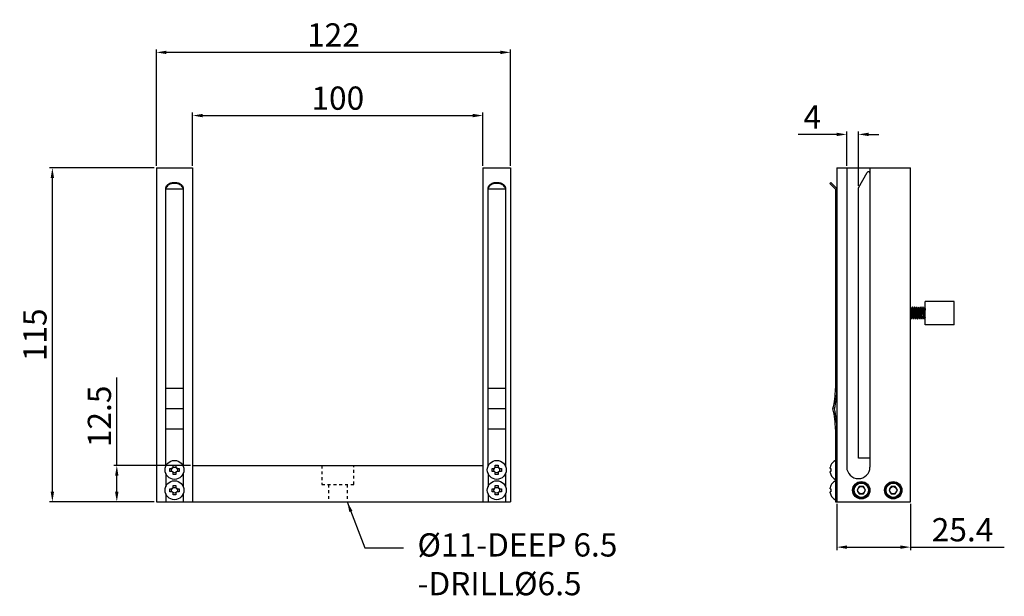
# Model space of a CAD drawing. Units: millimetres. Extents: x 2209 to 4913, y 490 to 849.
import ezdxf

# ---------------------------------------------------------------- set-up
doc = ezdxf.new("R2010")
doc.units = ezdxf.units.MM
doc.linetypes.add('HIDDEN', pattern=[0.2, 0.1, -0.1])
for name, color, linetype in [('02___PRT_ALL_AXES', 7, 'Continuous'), ('06___PRT_ALL_SURFS', 7, 'Continuous'), ('DEFAULT_2', 8, 'HIDDEN'), ('圖層3', 3, 'Continuous')]:
    doc.layers.add(name, color=color, linetype=linetype)
doc.styles.get("Standard").update_dxf_attribs({"font": 'simplex.shx', "height": 8, "bigfont": 'chineset.shx'})
doc.dimstyles.get("Standard").update_dxf_attribs({"dimtxt": 3, "dimasz": 3.5, "dimexe": 1, "dimexo": 0.7, "dimgap": 2, "dimtad": 1, "dimdec": 1, "dimdsep": 46, "dimtxsty": 'Standard', "dimcen": 0, "dimclrd": 7, "dimclre": 1, "dimclrt": 7, "dimadec": 0, "dimazin": 0, "dimtp": 0.01, "dimtm": 0.01, "dimtfac": 1, "dimtdec": 1, "dimtofl": 0, "dimtmove": 0, "dimatfit": 3, "dimfxl": 0, "dimtolj": 1, "dimarcsym": 0})

# ---------------------------------------------------------------- blocks, each defined once
blk = doc.blocks.new('*D2')
at = {"layer": 'Defpoints', "color": 0}
for p in [(3780.07, 690.06), (3680.07, 672.07), (3780.07, 672.07)]:
    blk.add_point(p, dxfattribs=at)
at = {"layer": '圖層3', "color": 1, "lineweight": -2}
for p, q in [((3680.07, 672.77), (3680.07, 691.06)), ((3780.07, 672.77), (3780.07, 691.06))]:
    blk.add_line(p, q, dxfattribs=at)
at = {"layer": '圖層3', "color": 7, "lineweight": -2}
blk.add_line((3683.57, 690.06), (3776.57, 690.06), dxfattribs=at)
at = {"layer": '圖層3', "color": 7}
for points in [[(3683.57, 690.64), (3683.57, 689.47), (3680.07, 690.06)], [(3776.57, 690.64), (3776.57, 689.47), (3780.07, 690.06)]]:
    blk.add_solid(points, dxfattribs=at)
at = {"layer": '圖層3', "color": 7, "insert": (3730.07, 696.06), "char_height": 8, "attachment_point": 5}
blk.add_mtext('\\A1;100', dxfattribs=at)
blk = doc.blocks.new('*D3')
at = {"layer": 'Defpoints', "color": 0}
for p in [(3667.57, 711.82), (3667.57, 672.07), (3789.57, 672.07)]:
    blk.add_point(p, dxfattribs=at)
at = {"layer": '圖層3', "color": 1, "lineweight": -2}
for p, q in [((3667.57, 672.77), (3667.57, 712.82)), ((3789.57, 672.77), (3789.57, 712.82))]:
    blk.add_line(p, q, dxfattribs=at)
at = {"layer": '圖層3', "color": 7, "lineweight": -2}
blk.add_line((3786.07, 711.82), (3671.07, 711.82), dxfattribs=at)
at = {"layer": '圖層3', "color": 7}
for points in [[(3671.07, 712.4), (3671.07, 711.23), (3667.57, 711.82)], [(3786.07, 712.4), (3786.07, 711.23), (3789.57, 711.82)]]:
    blk.add_solid(points, dxfattribs=at)
at = {"layer": '圖層3', "color": 7, "insert": (3728.57, 717.82), "char_height": 8, "attachment_point": 5}
blk.add_mtext('\\A1;122', dxfattribs=at)
blk = doc.blocks.new('*D4')
at = {"layer": 'Defpoints', "color": 0}
for p in [(3631.76, 672.07), (3667.57, 672.07), (3667.57, 557.07)]:
    blk.add_point(p, dxfattribs=at)
at = {"layer": '圖層3', "color": 1, "lineweight": -2}
for p, q in [((3666.87, 672.07), (3630.76, 672.07)), ((3666.87, 557.07), (3630.76, 557.07))]:
    blk.add_line(p, q, dxfattribs=at)
at = {"layer": '圖層3', "color": 7, "lineweight": -2}
blk.add_line((3631.76, 560.57), (3631.76, 668.57), dxfattribs=at)
at = {"layer": '圖層3', "color": 7}
for points in [[(3631.17, 668.57), (3632.34, 668.57), (3631.76, 672.07)], [(3631.17, 560.57), (3632.34, 560.57), (3631.76, 557.07)]]:
    blk.add_solid(points, dxfattribs=at)
at = {"layer": '圖層3', "color": 7, "insert": (3625.76, 614.57), "char_height": 8, "attachment_point": 5, "rotation": 90}
blk.add_mtext('\\A1;115', dxfattribs=at)
blk = doc.blocks.new('*D5')
at = {"layer": 'Defpoints', "color": 0}
for p in [(3653.95, 569.57), (3680.07, 569.57), (3667.57, 557.07)]:
    blk.add_point(p, dxfattribs=at)
at = {"layer": '圖層3', "color": 7, "lineweight": -2}
for p, q in [((3653.95, 569.57), (3653.95, 599.93)), ((3653.95, 560.57), (3653.95, 566.07))]:
    blk.add_line(p, q, dxfattribs=at)
at = {"layer": '圖層3', "color": 1, "lineweight": -2}
for p, q in [((3679.37, 569.57), (3652.95, 569.57)), ((3666.87, 557.07), (3652.95, 557.07))]:
    blk.add_line(p, q, dxfattribs=at)
at = {"layer": '圖層3', "color": 7}
for points in [[(3653.36, 566.07), (3654.53, 566.07), (3653.95, 569.57)], [(3653.36, 560.57), (3654.53, 560.57), (3653.95, 557.07)]]:
    blk.add_solid(points, dxfattribs=at)
at = {"layer": '圖層3', "color": 7, "insert": (3647.95, 586.5), "char_height": 8, "attachment_point": 5, "rotation": 90}
blk.add_mtext('\\A1;12.5', dxfattribs=at)
blk = doc.blocks.new('*D6')
at = {"layer": 'Defpoints', "color": 0}
for p in [(3905.37, 683.58), (3905.37, 672.07), (3909.37, 665.14)]:
    blk.add_point(p, dxfattribs=at)
at = {"layer": '圖層3', "color": 7, "lineweight": -2}
for p, q in [((3901.87, 683.58), (3888.66, 683.58)), ((3912.87, 683.58), (3916.37, 683.58))]:
    blk.add_line(p, q, dxfattribs=at)
at = {"layer": '圖層3', "color": 1, "lineweight": -2}
for p, q in [((3905.37, 672.77), (3905.37, 684.58)), ((3909.37, 665.84), (3909.37, 684.58))]:
    blk.add_line(p, q, dxfattribs=at)
at = {"layer": '圖層3', "color": 7}
for points in [[(3901.87, 684.16), (3901.87, 682.99), (3905.37, 683.58)], [(3912.87, 684.16), (3912.87, 682.99), (3909.37, 683.58)]]:
    blk.add_solid(points, dxfattribs=at)
at = {"layer": '圖層3', "color": 7, "insert": (3893.51, 689.58), "char_height": 8, "attachment_point": 5}
blk.add_mtext('\\A1;4', dxfattribs=at)
blk = doc.blocks.new('*D7')
at = {"layer": 'Defpoints', "color": 0}
for p in [(3901.97, 557.07), (3927.37, 557.07), (3927.37, 541.48)]:
    blk.add_point(p, dxfattribs=at)
at = {"layer": '圖層3', "color": 1, "lineweight": -2}
for p, q in [((3901.97, 556.37), (3901.97, 540.48)), ((3927.37, 556.37), (3927.37, 540.48))]:
    blk.add_line(p, q, dxfattribs=at)
at = {"layer": '圖層3', "color": 7, "lineweight": -2}
for p, q in [((3905.47, 541.48), (3923.87, 541.48)), ((3927.37, 541.48), (3959.63, 541.48))]:
    blk.add_line(p, q, dxfattribs=at)
at = {"layer": '圖層3', "color": 7}
for points in [[(3905.47, 542.06), (3905.47, 540.9), (3901.97, 541.48)], [(3923.87, 542.06), (3923.87, 540.9), (3927.37, 541.48)]]:
    blk.add_solid(points, dxfattribs=at)
at = {"layer": '圖層3', "color": 7, "insert": (3945.25, 547.48), "char_height": 8, "attachment_point": 5}
blk.add_mtext('\\A1;25.4', dxfattribs=at)

msp = doc.modelspace()

# ---------------------------------------------------------------- linework, layer by layer
at = {"color": 7, "linetype": 'Continuous'}
for p, q in [((3667.57, 672.07), (3680.07, 672.07)), ((3667.57, 672.07), (3667.57, 557.07)), ((3680.07, 672.07), (3680.07, 557.07)), ((3780.07, 672.07), (3789.57, 672.07)), ((3780.07, 672.07), (3780.07, 557.07)), ((3789.57, 672.07), (3789.57, 557.07)), ((3901.97, 672.07), (3927.37, 672.07)), ((3901.97, 672.07), (3901.97, 557.07)), ((3905.37, 672.07), (3905.37, 569.07)), ((3913.37, 672.07), (3913.37, 569.07)), ((3927.37, 557.07), (3927.37, 672.07)), ((3909.37, 665.14), (3912.44, 670.45)), ((3670.82, 569.3), (3670.82, 664.95)), ((3676.81, 664.74), (3670.83, 664.74)), ((3676.82, 664.95), (3676.82, 569.3)), ((3781.82, 569.3), (3781.82, 664.95)), ((3787.81, 664.74), (3781.83, 664.74)), ((3787.82, 664.95), (3787.82, 569.3)), ((3899.85, 667.07), (3899.5, 666.72)), ((3901.47, 664.74), (3899.5, 666.71)), ((3899.85, 667.07), (3901.97, 664.95)), ((3901.47, 664.74), (3901.47, 596.07)), ((3901.97, 664.95), (3901.62, 664.59)), ((3909.37, 572.07), (3909.37, 665.14)), ((3927.45, 624.06), (3927.44, 624.07)), ((3927.7, 623.63), (3927.45, 624.06)), ((3928.04, 624.06), (3927.79, 623.63)), ((3928.04, 624.06), (3928.05, 624.07)), ((3928.15, 624.06), (3928.14, 624.07)), ((3928.4, 623.63), (3928.15, 624.06)), ((3928.74, 624.06), (3928.49, 623.63)), ((3928.74, 624.06), (3928.75, 624.07)), ((3928.85, 624.06), (3928.84, 624.07)), ((3929.1, 623.63), (3928.85, 624.06)), ((3929.44, 624.06), (3929.19, 623.63)), ((3929.44, 624.06), (3929.45, 624.07)), ((3929.55, 624.06), (3929.54, 624.07)), ((3929.8, 623.63), (3929.55, 624.06)), ((3930.14, 624.06), (3929.89, 623.63)), ((3930.14, 624.06), (3930.15, 624.07)), ((3930.25, 624.06), (3930.24, 624.07)), ((3930.5, 623.63), (3930.25, 624.06)), ((3930.84, 624.06), (3930.59, 623.63)), ((3930.84, 624.06), (3930.85, 624.07)), ((3930.95, 624.06), (3930.94, 624.07)), ((3931.2, 623.63), (3930.95, 624.06)), ((3931.54, 624.06), (3931.29, 623.63)), ((3931.54, 624.06), (3931.55, 624.07)), ((3931.65, 624.06), (3931.64, 624.07)), ((3931.9, 623.63), (3931.65, 624.06)), ((3932.24, 624.06), (3931.99, 623.63)), ((3932.24, 624.06), (3932.25, 624.07)), ((3927.7, 623.63), (3927.7, 623.63)), ((3927.79, 623.63), (3927.79, 623.63)), ((3928.4, 623.63), (3928.4, 623.63)), ((3928.49, 623.63), (3928.49, 623.63)), ((3929.19, 623.63), (3929.19, 623.63)), ((3929.8, 623.63), (3929.8, 623.63)), ((3929.89, 623.63), (3929.89, 623.63)), ((3930.5, 623.63), (3930.5, 623.63)), ((3927.37, 620.52), (3927.39, 620.53)), ((3927.44, 620.52), (3927.44, 620.51)), ((3927.44, 620.51), (3927.69, 620.08)), ((3927.44, 620.51), (3927.44, 620.51)), ((3927.68, 620.1), (3927.69, 620.08)), ((3927.69, 620.08), (3927.7, 620.07)), ((3927.8, 620.08), (3927.79, 620.07)), ((3927.8, 620.08), (3928.05, 620.51)), ((3928.14, 620.51), (3928.39, 620.08)), ((3928.14, 620.51), (3928.14, 620.51)), ((3928.39, 620.08), (3928.4, 620.07)), ((3928.5, 620.08), (3928.49, 620.07)), ((3928.5, 620.08), (3928.75, 620.51)), ((3928.84, 620.51), (3929.09, 620.08)), ((3928.84, 620.51), (3928.84, 620.51)), ((3929.09, 620.08), (3929.1, 620.07)), ((3929.2, 620.08), (3929.19, 620.07)), ((3929.2, 620.08), (3929.45, 620.51)), ((3929.54, 620.51), (3929.79, 620.08)), ((3929.54, 620.51), (3929.54, 620.51)), ((3929.79, 620.08), (3929.8, 620.07)), ((3929.9, 620.08), (3929.89, 620.07)), ((3929.9, 620.08), (3930.15, 620.51)), ((3930.15, 620.51), (3930.15, 620.51)), ((3930.24, 620.51), (3930.49, 620.08)), ((3930.24, 620.51), (3930.24, 620.51)), ((3930.49, 620.08), (3930.5, 620.07)), ((3930.6, 620.08), (3930.59, 620.07)), ((3930.6, 620.08), (3930.85, 620.51)), ((3930.94, 620.51), (3931.19, 620.08)), ((3930.94, 620.51), (3930.94, 620.51)), ((3931.19, 620.08), (3931.2, 620.07)), ((3931.3, 620.08), (3931.29, 620.07)), ((3931.3, 620.08), (3931.55, 620.51)), ((3931.64, 620.51), (3931.89, 620.08)), ((3931.64, 620.51), (3931.64, 620.51)), ((3931.89, 620.08), (3931.9, 620.07)), ((3932, 620.08), (3931.99, 620.07)), ((3932, 620.08), (3932.25, 620.51)), ((3932.34, 620.51), (3932.37, 620.46)), ((3932.34, 620.51), (3932.34, 620.51)), ((3676.82, 596.07), (3670.82, 596.07)), ((3787.82, 596.07), (3781.82, 596.07)), ((3676.82, 589.07), (3670.82, 589.07)), ((3787.82, 589.07), (3781.82, 589.07)), ((3676.82, 582.07), (3670.82, 582.07)), ((3787.82, 582.07), (3781.82, 582.07)), ((3901.47, 582.07), (3901.47, 557.07)), ((3913.37, 572.07), (3909.37, 572.07)), ((3670.82, 566.84), (3670.82, 562.3)), ((3672.22, 568.57), (3672.96, 568.57)), ((3672.22, 567.57), (3672.22, 568.57)), ((3672.96, 567.57), (3672.22, 567.57)), ((3673.32, 569.67), (3674.32, 569.67)), ((3673.32, 568.93), (3673.32, 569.67)), ((3673.32, 566.47), (3673.32, 567.2)), ((3674.32, 566.47), (3673.32, 566.47)), ((3674.32, 569.67), (3674.32, 568.93)), ((3674.32, 567.2), (3674.32, 566.47)), ((3674.69, 568.57), (3675.42, 568.57)), ((3675.42, 567.57), (3674.69, 567.57)), ((3675.42, 568.57), (3675.42, 567.57)), ((3676.82, 566.84), (3676.82, 562.3)), ((3680.07, 569.57), (3780.07, 569.57)), ((3781.82, 566.84), (3781.82, 562.3)), ((3783.22, 567.57), (3783.22, 568.57)), ((3783.22, 568.57), (3783.96, 568.57)), ((3783.96, 567.57), (3783.22, 567.57)), ((3784.32, 568.93), (3784.32, 569.67)), ((3784.32, 569.67), (3785.32, 569.67)), ((3784.32, 566.47), (3784.32, 567.2)), ((3785.32, 566.47), (3784.32, 566.47)), ((3785.32, 569.67), (3785.32, 568.93)), ((3785.32, 567.2), (3785.32, 566.47)), ((3785.69, 568.57), (3786.42, 568.57)), ((3786.42, 567.57), (3785.69, 567.57)), ((3786.42, 568.57), (3786.42, 567.57)), ((3787.82, 566.84), (3787.82, 562.3)), ((3899.61, 568.57), (3899.61, 568.93)), ((3899.61, 568.57), (3899.88, 568.57)), ((3899.61, 567.2), (3899.61, 567.57)), ((3899.88, 567.57), (3899.61, 567.57)), ((3899.84, 569.67), (3899.88, 569.67)), ((3899.88, 566.47), (3899.84, 566.47)), ((3670.82, 559.84), (3670.82, 557.07)), ((3672.22, 561.57), (3672.96, 561.57)), ((3672.22, 560.57), (3672.22, 561.57)), ((3672.96, 560.57), (3672.22, 560.57)), ((3673.32, 562.67), (3674.32, 562.67)), ((3673.32, 561.93), (3673.32, 562.67)), ((3673.32, 559.47), (3673.32, 560.2)), ((3674.32, 562.67), (3674.32, 561.93)), ((3674.32, 560.2), (3674.32, 559.47)), ((3674.69, 561.57), (3675.42, 561.57)), ((3675.42, 560.57), (3674.69, 560.57)), ((3675.42, 561.57), (3675.42, 560.57)), ((3676.82, 559.84), (3676.82, 557.07)), ((3781.82, 559.84), (3781.82, 557.07)), ((3783.22, 560.57), (3783.22, 561.57)), ((3783.22, 561.57), (3783.96, 561.57)), ((3783.96, 560.57), (3783.22, 560.57)), ((3784.32, 561.93), (3784.32, 562.67)), ((3784.32, 562.67), (3785.32, 562.67)), ((3784.32, 559.47), (3784.32, 560.2)), ((3785.32, 562.67), (3785.32, 561.93)), ((3785.32, 560.2), (3785.32, 559.47)), ((3785.69, 561.57), (3786.42, 561.57)), ((3786.42, 560.57), (3785.69, 560.57)), ((3786.42, 561.57), (3786.42, 560.57)), ((3787.82, 559.84), (3787.82, 557.07)), ((3899.61, 561.57), (3899.61, 561.93)), ((3899.61, 561.57), (3899.88, 561.57)), ((3899.61, 560.2), (3899.61, 560.57)), ((3899.88, 560.57), (3899.61, 560.57)), ((3899.84, 562.67), (3899.88, 562.67)), ((3909.65, 562.32), (3908.93, 561.07)), ((3908.93, 561.07), (3909.65, 559.82)), ((3911.09, 562.32), (3909.65, 562.32)), ((3909.65, 559.82), (3911.09, 559.82)), ((3911.81, 561.07), (3911.09, 562.32)), ((3911.09, 559.82), (3911.81, 561.07)), ((3920.65, 562.32), (3919.93, 561.07)), ((3919.93, 561.07), (3920.65, 559.82)), ((3922.09, 562.32), (3920.65, 562.32)), ((3920.65, 559.82), (3922.09, 559.82)), ((3922.81, 561.07), (3922.09, 562.32)), ((3922.09, 559.82), (3922.81, 561.07)), ((3667.57, 557.07), (3789.57, 557.07)), ((3674.32, 559.47), (3673.32, 559.47)), ((3785.32, 559.47), (3784.32, 559.47)), ((3899.88, 559.47), (3899.84, 559.47)), ((3901.47, 557.07), (3927.37, 557.07))]:
    msp.add_line(p, q, dxfattribs=at)
for points in [[(3927.79, 623.63), (3927.79, 623.63), (3927.77, 623.61), (3927.73, 623.61), (3927.7, 623.63), (3927.7, 623.63)], [(3928.49, 623.63), (3928.49, 623.63), (3928.47, 623.61), (3928.43, 623.61), (3928.4, 623.63), (3928.4, 623.63)], [(3929.19, 623.63), (3929.19, 623.63), (3929.17, 623.61), (3929.13, 623.61), (3929.1, 623.63), (3929.1, 623.63)], [(3929.89, 623.63), (3929.89, 623.63), (3929.87, 623.62), (3929.84, 623.61), (3929.8, 623.62), (3929.8, 623.63)], [(3930.59, 623.63), (3930.59, 623.63), (3930.57, 623.61), (3930.52, 623.61), (3930.5, 623.63), (3930.5, 623.63)], [(3931.29, 623.63), (3931.29, 623.63), (3931.26, 623.61), (3931.22, 623.61), (3931.2, 623.63), (3931.2, 623.63)], [(3931.99, 623.63), (3931.99, 623.63), (3931.96, 623.61), (3931.92, 623.61), (3931.9, 623.63), (3931.9, 623.63)], [(3927.39, 620.53), (3927.42, 620.52), (3927.44, 620.51)], [(3928.05, 620.51), (3928.05, 620.51), (3928.08, 620.53), (3928.12, 620.52), (3928.14, 620.51), (3928.14, 620.51)], [(3928.75, 620.51), (3928.75, 620.51), (3928.78, 620.53), (3928.82, 620.52), (3928.84, 620.51), (3928.84, 620.51)], [(3929.45, 620.51), (3929.45, 620.51), (3929.48, 620.53), (3929.52, 620.52), (3929.54, 620.51), (3929.54, 620.51)], [(3930.15, 620.51), (3930.15, 620.51), (3930.17, 620.52), (3930.21, 620.53)], [(3930.21, 620.53), (3930.24, 620.51), (3930.24, 620.51)], [(3930.85, 620.51), (3930.85, 620.51), (3930.87, 620.52), (3930.91, 620.53), (3930.94, 620.51), (3930.94, 620.51)], [(3931.55, 620.51), (3931.55, 620.51), (3931.57, 620.52), (3931.61, 620.53), (3931.64, 620.51), (3931.64, 620.51)], [(3932.25, 620.51), (3932.25, 620.51), (3932.27, 620.52), (3932.31, 620.53), (3932.34, 620.51), (3932.34, 620.51)]]:
    msp.add_lwpolyline(points, dxfattribs=at)
for centre, radius in [((3673.82, 568.07), 3.25), ((3784.82, 568.07), 3.25), ((3673.82, 568.07), 1), ((3784.82, 568.07), 1), ((3673.82, 561.07), 3.25), ((3784.82, 561.07), 3.25), ((3910.37, 561.07), 2.75), ((3910.37, 561.07), 2.47), ((3921.37, 561.07), 2.75), ((3921.37, 561.07), 2.47), ((3673.82, 561.07), 1), ((3784.82, 561.07), 1), ((3910.37, 561.07), 1.25), ((3921.37, 561.07), 1.25)]:
    msp.add_circle(centre, radius, dxfattribs=at)
for centre, radius, start, end in [((3912.87, 670.2), 0.5, 0, 150), ((3871.97, 596.07), 29.5, 346.2735, 0), ((3871.97, 582.07), 29.5, 0, 13.7265), ((3903.11, 568.07), 3.64, 116.785, 153.929), ((3903.11, 568.07), 3.61, 153.6605, 166.1044), ((3903.11, 568.07), 3.61, 193.8956, 206.3395), ((3903.11, 568.07), 3.27, 171.2052, 188.7948), ((3903.11, 568.07), 3.64, 206.071, 243.215), ((3909.37, 569.07), 4, 180, 0), ((3903.11, 561.07), 3.64, 116.785, 153.929), ((3903.11, 561.07), 3.61, 153.6605, 166.1044), ((3903.11, 561.07), 3.61, 193.8956, 206.3395), ((3903.11, 561.07), 3.27, 171.2052, 188.7948), ((3903.11, 561.07), 3.64, 206.071, 243.215)]:
    msp.add_arc(centre, radius, start, end, dxfattribs=at)
for points, start_tangent, end_tangent in [([(3670.82, 664.95), (3670.94, 665.54), (3671.3, 666.09), (3671.86, 666.55), (3672.58, 666.88), (3673.39, 667.05), (3674.25, 667.05), (3675.07, 666.88), (3675.79, 666.55), (3676.35, 666.09), (3676.7, 665.54), (3676.82, 664.95)], (0, 1), (0, -1)), ([(3670.86, 664.93), (3670.83, 664.74)], (-0.225589, -0.974222), (-0.097399, -0.995245)), ([(3671, 665.31), (3670.86, 664.93)], (-0.448364, -0.893851), (-0.225589, -0.974222)), ([(3676.65, 665.31), (3676.27, 665.82), (3675.71, 666.24), (3675.02, 666.54), (3674.23, 666.7), (3673.41, 666.7), (3672.63, 666.54), (3671.93, 666.24), (3671.37, 665.82), (3671, 665.31)], (-0.448364, 0.893851), (-0.448364, -0.893851)), ([(3676.78, 664.93), (3676.65, 665.31)], (-0.225589, 0.974222), (-0.448364, 0.893851)), ([(3676.81, 664.74), (3676.78, 664.93)], (-0.097399, 0.995245), (-0.225589, 0.974222)), ([(3781.82, 664.95), (3781.94, 665.54), (3782.3, 666.09), (3782.86, 666.55), (3783.58, 666.88), (3784.39, 667.05), (3785.25, 667.05), (3786.07, 666.88), (3786.79, 666.55), (3787.35, 666.09), (3787.7, 665.54), (3787.82, 664.95)], (0, 1), (0, -1)), ([(3781.86, 664.93), (3781.83, 664.74)], (-0.225589, -0.974222), (-0.097399, -0.995245)), ([(3782, 665.31), (3781.86, 664.93)], (-0.448364, -0.893851), (-0.225589, -0.974222)), ([(3787.65, 665.31), (3787.27, 665.82), (3786.71, 666.24), (3786.02, 666.54), (3785.23, 666.7), (3784.41, 666.7), (3783.63, 666.54), (3782.93, 666.24), (3782.37, 665.82), (3782, 665.31)], (-0.448364, 0.893851), (-0.448364, -0.893851)), ([(3787.78, 664.93), (3787.65, 665.31)], (-0.225589, 0.974222), (-0.448364, 0.893851)), ([(3787.81, 664.74), (3787.78, 664.93)], (-0.097399, 0.995245), (-0.225589, 0.974222)), ([(3901.47, 664.74), (3901.54, 664.67), (3901.62, 664.59)], (0.707107, -0.707107), (0.707107, -0.707107)), ([(3927.61, 622.07), (3927.59, 622.48), (3927.57, 622.89), (3927.54, 623.25), (3927.52, 623.56), (3927.5, 623.8), (3927.47, 623.97), (3927.45, 624.06), (3927.45, 624.06)], (-0.055618, 0.998452), (-0.946159, 0.323702)), ([(3928.05, 624.06), (3928.06, 624.06), (3928.09, 623.97), (3928.11, 623.8), (3928.13, 623.56), (3928.16, 623.25), (3928.18, 622.89), (3928.2, 622.48), (3928.23, 622.07)], (0.997432, -0.07162), (0.055618, -0.998452)), ([(3928.31, 622.07), (3928.29, 622.48), (3928.27, 622.89), (3928.24, 623.25), (3928.22, 623.56), (3928.2, 623.8), (3928.17, 623.97), (3928.15, 624.06), (3928.15, 624.06)], (-0.055618, 0.998452), (-0.950688, 0.310149)), ([(3928.75, 624.06), (3928.76, 624.06), (3928.79, 623.97), (3928.81, 623.8), (3928.83, 623.56), (3928.86, 623.25), (3928.88, 622.89), (3928.9, 622.48), (3928.93, 622.07)], (0.998455, -0.055574), (0.055618, -0.998452)), ([(3929.01, 622.07), (3928.99, 622.48), (3928.97, 622.88), (3928.94, 623.25), (3928.92, 623.56), (3928.9, 623.8), (3928.87, 623.97), (3928.85, 624.06), (3928.85, 624.06)], (-0.055618, 0.998452), (-0.952183, 0.305529)), ([(3929.45, 624.06), (3929.46, 624.06), (3929.49, 623.97), (3929.51, 623.8), (3929.53, 623.56), (3929.56, 623.25), (3929.58, 622.88), (3929.6, 622.48), (3929.63, 622.07)], (0.998706, -0.050854), (0.055618, -0.998452)), ([(3929.69, 622.46), (3929.67, 622.84), (3929.65, 623.19), (3929.63, 623.49), (3929.6, 623.73), (3929.58, 623.92), (3929.56, 624.03), (3929.55, 624.06)], (-0.056739, 0.998389), (-0.493709, 0.869627)), ([(3930.15, 624.07), (3930.17, 624.03), (3930.19, 623.92), (3930.22, 623.73), (3930.24, 623.49), (3930.26, 623.19), (3930.28, 622.84), (3930.3, 622.46)], (1, -0.000581), (0.056739, -0.998389)), ([(3930.41, 622.07), (3930.39, 622.48), (3930.37, 622.87), (3930.34, 623.24), (3930.32, 623.55), (3930.3, 623.79), (3930.27, 623.97), (3930.25, 624.06), (3930.25, 624.06)], (-0.055618, 0.998452), (-0.963684, 0.267045)), ([(3930.85, 624.06), (3930.86, 624.06), (3930.89, 623.97), (3930.91, 623.79), (3930.93, 623.55), (3930.96, 623.24), (3930.98, 622.87), (3931, 622.48), (3931.03, 622.07)], (0.999965, -0.008315), (0.055618, -0.998452)), ([(3931.11, 622.07), (3931.09, 622.48), (3931.07, 622.87), (3931.04, 623.23), (3931.02, 623.54), (3931, 623.79), (3930.97, 623.97), (3930.95, 624.06), (3930.95, 624.06)], (-0.055618, 0.998452), (-0.967811, 0.251677)), ([(3931.55, 624.06), (3931.56, 624.06), (3931.59, 623.97), (3931.61, 623.79), (3931.63, 623.54), (3931.66, 623.23), (3931.68, 622.87), (3931.7, 622.48), (3931.73, 622.07)], (0.999944, 0.010605), (0.055618, -0.998452)), ([(3931.81, 622.07), (3931.79, 622.48), (3931.77, 622.88), (3931.74, 623.24), (3931.72, 623.55), (3931.7, 623.8), (3931.67, 623.97), (3931.65, 624.06), (3931.65, 624.06)], (-0.055618, 0.998452), (-0.971289, 0.237901)), ([(3932.25, 624.06), (3932.26, 624.06), (3932.29, 623.97), (3932.31, 623.8), (3932.33, 623.55), (3932.36, 623.24), (3932.37, 623.03)], (0.999568, 0.029397), (0.062088, -0.998071)), ([(3932.37, 624.05), (3932.35, 624.07)], (-0.68341, 0.730034), (-0.972574, 0.232596)), ([(3927.37, 620.94), (3927.39, 620.79), (3927.41, 620.62), (3927.43, 620.53)], (0.099601, -0.995027), (0.342764, -0.939422)), ([(3927.39, 623.97), (3927.41, 623.8)], (-0.002863, -0.999996), (0.174873, -0.984591)), ([(3927.41, 623.8), (3927.43, 623.56)], (0.174873, -0.984591), (0.065592, -0.997847)), ([(3927.43, 623.56), (3927.46, 623.25), (3927.48, 622.89), (3927.5, 622.48), (3927.53, 622.07)], (0.065592, -0.997847), (0.055618, -0.998452)), ([(3927.53, 622.07), (3927.55, 621.68), (3927.57, 621.3), (3927.59, 620.95), (3927.62, 620.64), (3927.64, 620.39), (3927.66, 620.21), (3927.68, 620.1)], (0.055618, -0.998452), (0.305456, -0.952206)), ([(3927.79, 620.08), (3927.78, 620.08), (3927.75, 620.17), (3927.73, 620.34), (3927.71, 620.58), (3927.68, 620.89), (3927.66, 621.25), (3927.64, 621.66), (3927.61, 622.07)], (-0.998554, 0.053749), (-0.055618, 0.998452)), ([(3927.7, 623.63), (3927.71, 623.6)], (0.473664, -0.880706), (0.296766, -0.95495)), ([(3927.71, 623.6), (3927.74, 623.48), (3927.76, 623.29), (3927.79, 623.04), (3927.81, 622.75), (3927.83, 622.42), (3927.86, 622.07), (3927.88, 621.72), (3927.91, 621.39), (3927.93, 621.1), (3927.96, 620.85), (3927.98, 620.66), (3928.01, 620.54), (3928.03, 620.49), (3928.05, 620.51)], (0.296766, -0.95495), (0.551261, 0.834333)), ([(3927.79, 623.63), (3927.81, 623.64), (3927.83, 623.6), (3927.86, 623.48), (3927.88, 623.29), (3927.91, 623.04), (3927.93, 622.75), (3927.96, 622.42), (3927.98, 622.07), (3928.01, 621.72), (3928.03, 621.39), (3928.05, 621.1), (3928.08, 620.85), (3928.1, 620.66), (3928.13, 620.54)], (0.547368, 0.836892), (0.284087, -0.958798)), ([(3928.23, 622.07), (3928.25, 621.66), (3928.27, 621.25), (3928.3, 620.89), (3928.32, 620.58), (3928.34, 620.34), (3928.37, 620.17), (3928.39, 620.08), (3928.39, 620.08)], (0.055618, -0.998452), (0.951293, -0.308287)), ([(3928.49, 620.08), (3928.48, 620.08), (3928.45, 620.17), (3928.43, 620.33), (3928.41, 620.58), (3928.38, 620.88), (3928.36, 621.25), (3928.34, 621.65), (3928.31, 622.07)], (-0.998434, 0.055949), (-0.055618, 0.998452)), ([(3928.4, 623.63), (3928.4, 623.62), (3928.41, 623.61)], (0.680333, -0.732904), (0.515978, -0.856602)), ([(3928.41, 623.61), (3928.43, 623.52), (3928.45, 623.35), (3928.48, 623.12), (3928.5, 622.84), (3928.53, 622.52), (3928.55, 622.18), (3928.58, 621.83), (3928.6, 621.49), (3928.63, 621.18), (3928.65, 620.92), (3928.68, 620.71), (3928.7, 620.57), (3928.73, 620.5), (3928.75, 620.51)], (0.515978, -0.856602), (0.835479, 0.549523)), ([(3928.49, 623.63), (3928.5, 623.64), (3928.52, 623.62), (3928.55, 623.52), (3928.57, 623.35), (3928.6, 623.12), (3928.62, 622.84), (3928.65, 622.52), (3928.67, 622.18), (3928.7, 621.83), (3928.72, 621.49), (3928.75, 621.18), (3928.77, 620.92), (3928.8, 620.71), (3928.82, 620.57), (3928.83, 620.53)], (0.539743, 0.84183), (0.162828, -0.986655)), ([(3928.93, 622.07), (3928.95, 621.65), (3928.97, 621.25), (3929, 620.88), (3929.02, 620.58), (3929.04, 620.33), (3929.07, 620.17), (3929.09, 620.08), (3929.09, 620.08)], (0.055618, -0.998452), (0.950477, -0.310794)), ([(3929.19, 620.08), (3929.18, 620.08), (3929.15, 620.17), (3929.13, 620.34), (3929.11, 620.58), (3929.08, 620.88), (3929.06, 621.25), (3929.04, 621.65), (3929.01, 622.07)], (-0.996291, 0.086054), (-0.055618, 0.998452)), ([(3929.1, 623.63), (3929.12, 623.61)], (0.9245, -0.381182), (0.216689, -0.976241)), ([(3929.12, 623.61), (3929.12, 623.56), (3929.15, 623.41), (3929.17, 623.2), (3929.2, 622.93), (3929.22, 622.62), (3929.24, 622.28), (3929.27, 621.93), (3929.29, 621.59), (3929.32, 621.27), (3929.34, 620.99), (3929.37, 620.76), (3929.39, 620.6), (3929.42, 620.51), (3929.44, 620.5), (3929.45, 620.5)], (0.216689, -0.976241), (0.709351, 0.704856)), ([(3929.19, 623.63), (3929.22, 623.63), (3929.24, 623.56), (3929.27, 623.41), (3929.29, 623.2), (3929.32, 622.93), (3929.34, 622.62), (3929.37, 622.28), (3929.39, 621.93), (3929.42, 621.59), (3929.44, 621.27), (3929.46, 620.99), (3929.49, 620.76), (3929.51, 620.6), (3929.53, 620.53)], (0.914929, 0.403616), (0.509881, -0.860245)), ([(3929.63, 622.07), (3929.65, 621.65), (3929.67, 621.25), (3929.7, 620.88), (3929.72, 620.58), (3929.74, 620.34), (3929.77, 620.17), (3929.79, 620.08), (3929.79, 620.08)], (0.055618, -0.998452), (0.941931, -0.335806)), ([(3929.71, 622.07), (3929.71, 622.2), (3929.7, 622.33), (3929.69, 622.46)], (-0.055618, 0.998452), (-0.056739, 0.998389)), ([(3929.89, 620.08), (3929.88, 620.08), (3929.85, 620.17), (3929.83, 620.34), (3929.81, 620.58), (3929.78, 620.88), (3929.76, 621.25), (3929.74, 621.65), (3929.71, 622.07)], (-0.999232, 0.039181), (-0.055618, 0.998452)), ([(3929.8, 623.63), (3929.81, 623.59)], (0.47394, -0.880557), (0.218658, -0.975802)), ([(3929.81, 623.59), (3929.84, 623.46), (3929.86, 623.27), (3929.89, 623.01), (3929.91, 622.71), (3929.94, 622.38)], (0.218658, -0.975802), (0.071999, -0.997405)), ([(3929.89, 623.63), (3929.91, 623.64), (3929.93, 623.59), (3929.96, 623.46), (3929.98, 623.27), (3930.01, 623.01), (3930.03, 622.71), (3930.06, 622.38)], (0.631432, 0.775431), (0.071999, -0.997405)), ([(3929.94, 622.38), (3929.96, 622.03), (3929.99, 621.69), (3930.01, 621.36), (3930.04, 621.07), (3930.06, 620.82), (3930.09, 620.64), (3930.11, 620.53), (3930.14, 620.49), (3930.15, 620.51)], (0.071999, -0.997405), (0.492668, 0.870218)), ([(3930.06, 622.38), (3930.08, 622.03), (3930.11, 621.69), (3930.13, 621.36), (3930.16, 621.07), (3930.18, 620.82), (3930.21, 620.64), (3930.23, 620.53)], (0.071999, -0.997405), (0.372545, -0.928014)), ([(3930.3, 622.46), (3930.31, 622.33), (3930.32, 622.2), (3930.33, 622.07)], (0.056739, -0.998389), (0.055618, -0.998452)), ([(3930.33, 622.07), (3930.35, 621.65), (3930.37, 621.25), (3930.4, 620.88), (3930.42, 620.58), (3930.44, 620.34), (3930.47, 620.17), (3930.49, 620.08), (3930.49, 620.08)], (0.055618, -0.998452), (0.955203, -0.29595)), ([(3930.59, 620.08), (3930.58, 620.08), (3930.55, 620.17), (3930.53, 620.34), (3930.51, 620.58), (3930.48, 620.88), (3930.46, 621.25), (3930.44, 621.65), (3930.41, 622.07)], (-0.999998, -0.002122), (-0.055618, 0.998452)), ([(3930.5, 623.63), (3930.51, 623.61), (3930.51, 623.61)], (0.580235, -0.814449), (0.454356, -0.89082)), ([(3930.51, 623.61), (3930.53, 623.51), (3930.56, 623.33), (3930.58, 623.09), (3930.61, 622.81), (3930.63, 622.48), (3930.65, 622.14), (3930.68, 621.79), (3930.7, 621.45), (3930.73, 621.15), (3930.75, 620.89), (3930.78, 620.69), (3930.8, 620.56), (3930.83, 620.5), (3930.85, 620.51)], (0.454356, -0.89082), (0.723066, 0.690779)), ([(3930.59, 623.63), (3930.6, 623.64), (3930.63, 623.61), (3930.65, 623.51), (3930.68, 623.33), (3930.7, 623.09), (3930.73, 622.81), (3930.75, 622.48), (3930.78, 622.14), (3930.8, 621.79), (3930.83, 621.45), (3930.85, 621.15), (3930.88, 620.89), (3930.9, 620.69), (3930.92, 620.56)], (0.468664, 0.883376), (0.15874, -0.98732)), ([(3931.03, 622.07), (3931.05, 621.65), (3931.07, 621.25), (3931.1, 620.88), (3931.12, 620.58), (3931.14, 620.34), (3931.17, 620.17), (3931.19, 620.08), (3931.19, 620.08)], (0.055618, -0.998452), (0.964926, -0.262522)), ([(3931.29, 620.08), (3931.28, 620.08), (3931.25, 620.16), (3931.23, 620.33), (3931.21, 620.58), (3931.18, 620.88), (3931.16, 621.25), (3931.14, 621.65), (3931.11, 622.07)], (-0.999058, -0.043401), (-0.055618, 0.998452)), ([(3931.2, 623.63), (3931.2, 623.63), (3931.22, 623.61)], (0.869314, -0.49426), (0.389466, -0.921041)), ([(3931.22, 623.61), (3931.22, 623.55), (3931.25, 623.39), (3931.27, 623.17), (3931.3, 622.9), (3931.32, 622.58), (3931.35, 622.24), (3931.37, 621.89), (3931.4, 621.55), (3931.42, 621.24), (3931.45, 620.96), (3931.47, 620.74), (3931.5, 620.59), (3931.52, 620.51), (3931.55, 620.5), (3931.55, 620.5)], (0.389466, -0.921041), (0.926507, 0.376277)), ([(3931.29, 623.64), (3931.3, 623.64), (3931.32, 623.63), (3931.35, 623.55), (3931.37, 623.39), (3931.39, 623.17), (3931.42, 622.9), (3931.44, 622.58), (3931.47, 622.24), (3931.49, 621.89), (3931.52, 621.55), (3931.54, 621.24), (3931.57, 620.96), (3931.59, 620.74), (3931.62, 620.59), (3931.62, 620.53)], (0.913344, 0.407189), (0.36188, -0.932225)), ([(3931.73, 622.07), (3931.75, 621.65), (3931.77, 621.25), (3931.8, 620.88), (3931.82, 620.58), (3931.84, 620.33), (3931.87, 620.16), (3931.89, 620.08), (3931.89, 620.08)], (0.055618, -0.998452), (0.972993, -0.230836)), ([(3931.99, 620.08), (3931.98, 620.08), (3931.95, 620.16), (3931.93, 620.33), (3931.91, 620.58), (3931.88, 620.88), (3931.86, 621.25), (3931.84, 621.65), (3931.81, 622.07)], (-0.996449, -0.084196), (-0.055618, 0.998452)), ([(3931.9, 623.63), (3931.92, 623.58), (3931.94, 623.44), (3931.97, 623.24), (3931.99, 622.98), (3932.02, 622.68), (3932.04, 622.34), (3932.06, 621.99), (3932.09, 621.65), (3932.11, 621.33), (3932.14, 621.04), (3932.16, 620.8), (3932.19, 620.63), (3932.21, 620.52), (3932.24, 620.49), (3932.25, 620.5)], (0.603958, -0.797016), (0.472248, 0.881466)), ([(3931.99, 623.63), (3932.01, 623.64), (3932.04, 623.58), (3932.06, 623.44), (3932.09, 623.24), (3932.11, 622.98), (3932.14, 622.68), (3932.16, 622.34), (3932.19, 621.99), (3932.21, 621.65), (3932.24, 621.33), (3932.26, 621.04), (3932.29, 620.8), (3932.31, 620.63), (3932.33, 620.53)], (0.739114, 0.67358), (0.46576, -0.884911)), ([(3927.43, 620.53), (3927.44, 620.52)], (0.342764, -0.939422), (0.377342, -0.926074)), ([(3928.13, 620.54), (3928.14, 620.51)], (0.284087, -0.958798), (0.471557, -0.881835)), ([(3928.83, 620.53), (3928.84, 620.5)], (0.162828, -0.986655), (0.865794, -0.5004)), ([(3929.53, 620.53), (3929.54, 620.51), (3929.54, 620.51)], (0.509881, -0.860245), (0.779672, -0.626189)), ([(3930.23, 620.53), (3930.24, 620.51)], (0.372545, -0.928014), (0.514815, -0.857301)), ([(3930.92, 620.56), (3930.94, 620.5)], (0.15874, -0.98732), (0.568178, -0.822906)), ([(3931.62, 620.53), (3931.64, 620.51), (3931.64, 620.51)], (0.36188, -0.932225), (0.882186, -0.4709)), ([(3932.33, 620.53), (3932.33, 620.52), (3932.34, 620.51)], (0.46576, -0.884911), (0.594001, -0.804464))]:
    msp.add_spline(points, degree=3, dxfattribs=dict(at, start_tangent=start_tangent, end_tangent=end_tangent))
at = {"layer": '02___PRT_ALL_AXES', "color": 7, "linetype": 'Continuous'}
for p, q in [((3927.44, 624.07), (3927.37, 624.07)), ((3928.14, 624.07), (3928.05, 624.07)), ((3928.84, 624.07), (3928.75, 624.07)), ((3929.54, 624.07), (3929.45, 624.07)), ((3930.24, 624.07), (3930.15, 624.07)), ((3930.94, 624.07), (3930.85, 624.07)), ((3931.64, 624.07), (3931.55, 624.07)), ((3932.35, 624.07), (3932.25, 624.07)), ((3942.37, 626.07), (3932.37, 626.07)), ((3932.37, 618.07), (3932.37, 626.07)), ((3942.37, 618.07), (3942.37, 626.07)), ((3927.79, 620.07), (3927.7, 620.07)), ((3928.49, 620.07), (3928.4, 620.07)), ((3929.19, 620.07), (3929.1, 620.07)), ((3929.89, 620.07), (3929.8, 620.07)), ((3930.59, 620.07), (3930.5, 620.07)), ((3931.29, 620.07), (3931.2, 620.07)), ((3931.99, 620.07), (3931.9, 620.07)), ((3942.37, 618.07), (3932.37, 618.07)), ((3907.47, 560.31), (3907.47, 561.83))]:
    msp.add_line(p, q, dxfattribs=at)
for centre in [(3910.37, 561.07), (3921.37, 561.07)]:
    msp.add_circle(centre, 3, dxfattribs=at)
at = {"layer": '06___PRT_ALL_SURFS', "color": 7, "linetype": 'Continuous'}
for centre, start, end in [((3871.97, 596.07), 346.5066, 0), ((3871.97, 582.07), 0, 13.4934)]:
    msp.add_arc(centre, 30, start, end, dxfattribs=at)
at = {"layer": 'DEFAULT_2', "ltscale": 10}
for p, q in [((3724.57, 569.57), (3724.57, 563.07)), ((3735.57, 563.07), (3735.57, 569.57)), ((3724.57, 563.07), (3735.57, 563.07)), ((3726.82, 563.07), (3726.82, 557.07)), ((3733.32, 563.07), (3733.32, 557.07))]:
    msp.add_line(p, q, dxfattribs=at)

# ---------------------------------------------------------------- texts
at = {"insert": (3757.5, 546.25), "char_height": 8, "width": 319.9856, "attachment_point": 1}
msp.add_mtext('%%c11-DEEP 6.5\\P-DRILL%%c6.5', dxfattribs=at)

# ---------------------------------------------------------------- dimensions: what is measured, and where the dimension line sits
at = {"layer": '圖層3'}
for base, p1, p2, picture, middle in [((3667.57, 711.82), (3789.57, 672.07), (3667.57, 672.07), '*D3', (3728.57, 717.82)), ((3780.07, 690.06), (3680.07, 672.07), (3780.07, 672.07), '*D2', (3730.07, 696.06)), ((3905.37, 683.58), (3909.37, 665.14), (3905.37, 672.07), '*D6', (3893.51, 689.58)), ((3927.37, 541.48), (3901.97, 557.07), (3927.37, 557.07), '*D7', (3945.25, 547.48))]:
    dim = msp.add_linear_dim(base=base, p1=p1, p2=p2, dimstyle='Standard', dxfattribs=at)
    dim.commit()
    dim.dimension.update_dxf_attribs({"geometry": picture, "text_midpoint": middle})
for base, p2, picture, middle in [((3631.76, 672.07), (3667.57, 672.07), '*D4', (3625.76, 614.57)), ((3653.95, 569.57), (3680.07, 569.57), '*D5', (3647.95, 586.5))]:
    dim = msp.add_linear_dim(base=base, p1=(3667.57, 557.07), p2=p2, angle=90, dimstyle='Standard', dxfattribs=at)
    dim.commit()
    dim.dimension.update_dxf_attribs({"geometry": picture, "text_midpoint": middle})

# ---------------------------------------------------------------- leaders
msp.add_leader([(3733.32, 557.07), (3739.34, 541.2), (3752.69, 541.2)], dimstyle='Standard', override={"dimgap": 2, "dimtad": 0})

doc.saveas('drawing.dxf')
